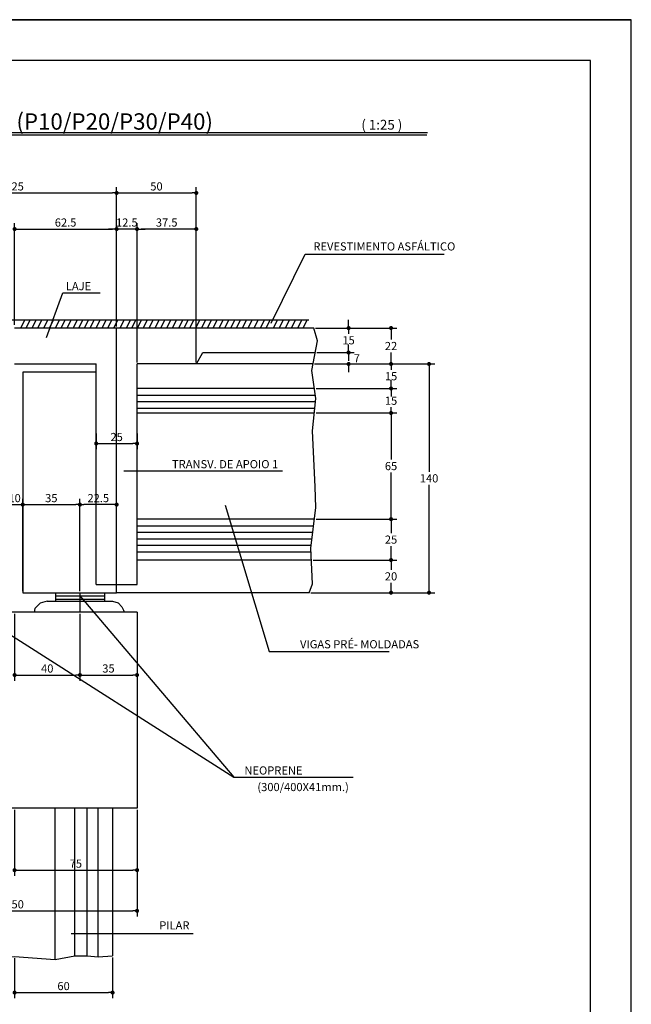
# Model space of a CAD drawing. Extents: x -2117 to 13144, y 2149 to 18607.
# Drawn here: x 12395 to 13144, y 12855 to 14061 of the extents above; entities that cross this region are included whole.
import ezdxf
from ezdxf.enums import TextEntityAlignment as Align

# ---------------------------------------------------------------- set-up
doc = ezdxf.new("R2010")
doc.units = 0
doc.header["$LTSCALE"] = 18
doc.header["$MEASUREMENT"] = 0
doc.layers.get('0').update_dxf_attribs({"linetype": 'CONTINUOUS'})
doc.layers.get('DEFPOINTS').update_dxf_attribs({"linetype": 'CONTINUOUS'})
for name, color, linetype in [('01', 9, 'CONTINUOUS'), ('01EIXO', 128, 'CONTINUOUS'), ('02', 1, 'CONTINUOUS'), ('03', 7, 'CONTINUOUS'), ('04', 30, 'CONTINUOUS'), ('05', 4, 'CONTINUOUS'), ('COTA', 243, 'CONTINUOUS'), ('HACHURA', 134, 'CONTINUOUS'), ('TEXTO', 2, 'CONTINUOUS'), ('TITULO', 4, 'CONTINUOUS')]:
    doc.layers.add(name, color=color, linetype=linetype)
doc.styles.add('ROMAND', font='romand')
doc.styles.add('ROMANS', font='romans')
doc.dimstyles.new('COTA25', dxfattribs={"dimtxt": 10, "dimasz": 5, "dimexe": 7, "dimexo": 2, "dimgap": 3, "dimtad": 1, "dimdec": 1, "dimlfac": 0.5, "dimzin": 12, "dimdsep": 46, "dimtxsty": 'ROMANS', "dimblk1": 'DOT', "dimblk2": 'DOT', "dimsah": 1, "dimcen": 0, "dimdle": 7, "dimclrd": 243, "dimclre": 243, "dimclrt": 2, "dimadec": 0, "dimazin": 0, "dimtfac": 1, "dimtdec": 4, "dimtix": 1, "dimtmove": 2, "dimatfit": 3, "dimfxl": 0, "dimtolj": 1, "dimtzin": 12, "dimarcsym": 0})
doc.dimstyles.new('COTA25V', dxfattribs={"dimtxt": 10, "dimasz": 5, "dimexe": 7, "dimexo": 2, "dimgap": 3, "dimtad": 1, "dimtih": 1, "dimtoh": 1, "dimdec": 1, "dimlfac": 0.5, "dimzin": 12, "dimdsep": 46, "dimtxsty": 'ROMANS', "dimblk1": 'DOT', "dimblk2": 'DOT', "dimsah": 1, "dimcen": 0, "dimdle": 7, "dimclrd": 243, "dimclre": 243, "dimclrt": 2, "dimadec": 0, "dimazin": 0, "dimtfac": 1, "dimtdec": 4, "dimtix": 1, "dimtmove": 2, "dimatfit": 3, "dimfxl": 0, "dimtolj": 1, "dimtzin": 12, "dimarcsym": 0})

# ---------------------------------------------------------------- blocks, each defined once
blk = doc.blocks.new('_DOT')
at = {"color": 243, "linetype": 'ByBlock'}
blk.add_line((-0.5, 0), (-1, 0), dxfattribs=at)
at = {"color": 243, "linetype": 'ByBlock', "const_width": 0.5}
blk.add_lwpolyline([(-0.25, 0, 1), (0.25, 0, 1)], format="xyb", close=True, dxfattribs=at)
blk = doc.blocks.new('*D200')
at = {"layer": 'COTA', "color": 243, "lineweight": -2}
for p, q in [((12388.4, 13333.3), (12388.4, 13251.5)), ((12468.4, 13333.3), (12468.4, 13251.5)), ((12393.4, 13258.5), (12463.4, 13258.5))]:
    blk.add_line(p, q, dxfattribs=at)
at = {"layer": 'DEFPOINTS', "color": 0, "lineweight": 0}
for p in [(12388.4, 13335.3), (12468.4, 13335.3), (12468.4, 13258.5)]:
    blk.add_point(p, dxfattribs=at)
at = {"layer": 'COTA', "color": 243, "lineweight": -2, "xscale": 5, "yscale": 5, "zscale": 5, "rotation": 180}
blk.add_blockref('_DOT', (12388.4, 13258.5), dxfattribs=at)
at = {"layer": 'COTA', "color": 243, "lineweight": -2, "xscale": 5, "yscale": 5, "zscale": 5}
blk.add_blockref('_DOT', (12468.4, 13258.5), dxfattribs=at)
at = {"layer": 'COTA', "color": 2, "insert": (12428.4, 13266.5), "char_height": 10, "attachment_point": 5, "style": 'ROMANS'}
blk.add_mtext('\\A1;40', dxfattribs=at)
blk = doc.blocks.new('*D201')
at = {"layer": 'COTA', "color": 243, "lineweight": -2}
for p, q in [((12468.4, 13333.3), (12468.4, 13251.5)), ((12538.4, 13333.3), (12538.4, 13251.5)), ((12473.4, 13258.5), (12533.4, 13258.5))]:
    blk.add_line(p, q, dxfattribs=at)
at = {"layer": 'DEFPOINTS', "color": 0, "lineweight": 0}
for p in [(12468.4, 13335.3), (12538.4, 13335.3), (12538.4, 13258.5)]:
    blk.add_point(p, dxfattribs=at)
at = {"layer": 'COTA', "color": 243, "lineweight": -2, "xscale": 5, "yscale": 5, "zscale": 5, "rotation": 180}
blk.add_blockref('_DOT', (12468.4, 13258.5), dxfattribs=at)
at = {"layer": 'COTA', "color": 243, "lineweight": -2, "xscale": 5, "yscale": 5, "zscale": 5}
blk.add_blockref('_DOT', (12538.4, 13258.5), dxfattribs=at)
at = {"layer": 'COTA', "color": 2, "insert": (12503.4, 13266.5), "char_height": 10, "attachment_point": 5, "style": 'ROMANS'}
blk.add_mtext('\\A1;35', dxfattribs=at)
blk = doc.blocks.new('*D202')
at = {"layer": 'COTA', "color": 243, "lineweight": -2}
for p, q in [((12468.4, 13361.3), (12468.4, 13474.1)), ((12508.4, 13467.1), (12473.4, 13467.1)), ((12513.4, 13361.3), (12513.4, 13474.1))]:
    blk.add_line(p, q, dxfattribs=at)
at = {"layer": 'DEFPOINTS', "color": 0, "lineweight": 0}
for p in [(12468.4, 13467.1), (12468.4, 13359.3), (12513.4, 13359.3)]:
    blk.add_point(p, dxfattribs=at)
at = {"layer": 'COTA', "color": 243, "lineweight": -2, "xscale": 5, "yscale": 5, "zscale": 5, "rotation": 180}
blk.add_blockref('_DOT', (12468.4, 13467.1), dxfattribs=at)
at = {"layer": 'COTA', "color": 243, "lineweight": -2, "xscale": 5, "yscale": 5, "zscale": 5}
blk.add_blockref('_DOT', (12513.4, 13467.1), dxfattribs=at)
at = {"layer": 'COTA', "color": 2, "insert": (12490.9, 13475.1), "char_height": 10, "attachment_point": 5, "style": 'ROMANS'}
blk.add_mtext('\\A1;22.5', dxfattribs=at)
blk = doc.blocks.new('*D204')
at = {"layer": 'COTA', "color": 243, "lineweight": -2}
for p, q in [((12373.4, 13467.1), (12368.4, 13467.1)), ((12378.4, 13361.3), (12378.4, 13474.1)), ((12378.4, 13467.1), (12398.4, 13467.1)), ((12398.4, 13361.3), (12398.4, 13474.1)), ((12403.4, 13467.1), (12408.4, 13467.1))]:
    blk.add_line(p, q, dxfattribs=at)
at = {"layer": 'DEFPOINTS', "color": 0, "lineweight": 0}
for p in [(12398.4, 13467.1), (12378.4, 13359.3), (12398.4, 13359.3)]:
    blk.add_point(p, dxfattribs=at)
at = {"layer": 'COTA', "color": 243, "lineweight": -2, "xscale": 5, "yscale": 5, "zscale": 5}
blk.add_blockref('_DOT', (12378.4, 13467.1), dxfattribs=at)
at = {"layer": 'COTA', "color": 243, "lineweight": -2, "xscale": 5, "yscale": 5, "zscale": 5, "rotation": 180}
blk.add_blockref('_DOT', (12398.4, 13467.1), dxfattribs=at)
at = {"layer": 'COTA', "color": 2, "insert": (12388.4, 13475.1), "char_height": 10, "attachment_point": 5, "style": 'ROMANS'}
blk.add_mtext('\\A1;10', dxfattribs=at)
blk = doc.blocks.new('*D205')
at = {"layer": 'COTA', "color": 243, "lineweight": -2}
for p, q in [((12398.4, 13361.3), (12398.4, 13474.1)), ((12403.4, 13467.1), (12463.4, 13467.1)), ((12468.4, 13363.3), (12468.4, 13474.1))]:
    blk.add_line(p, q, dxfattribs=at)
at = {"layer": 'DEFPOINTS', "color": 0, "lineweight": 0}
for p in [(12468.4, 13467.1), (12398.4, 13359.3), (12468.4, 13361.3)]:
    blk.add_point(p, dxfattribs=at)
at = {"layer": 'COTA', "color": 243, "lineweight": -2, "xscale": 5, "yscale": 5, "zscale": 5, "rotation": 180}
blk.add_blockref('_DOT', (12398.4, 13467.1), dxfattribs=at)
at = {"layer": 'COTA', "color": 243, "lineweight": -2, "xscale": 5, "yscale": 5, "zscale": 5}
blk.add_blockref('_DOT', (12468.4, 13467.1), dxfattribs=at)
at = {"layer": 'COTA', "color": 2, "insert": (12433.4, 13475.1), "char_height": 10, "attachment_point": 5, "style": 'ROMANS'}
blk.add_mtext('\\A1;35', dxfattribs=at)
blk = doc.blocks.new('*D207')
at = {"layer": 'COTA', "color": 243, "lineweight": -2}
for p, q in [((12488.4, 13554.3), (12488.4, 13534.9)), ((12538.4, 13554.3), (12538.4, 13534.9)), ((12493.4, 13541.9), (12533.4, 13541.9))]:
    blk.add_line(p, q, dxfattribs=at)
at = {"layer": 'DEFPOINTS', "color": 0, "lineweight": 0}
for p in [(12488.4, 13556.3), (12538.4, 13556.3), (12538.4, 13541.9)]:
    blk.add_point(p, dxfattribs=at)
at = {"layer": 'COTA', "color": 243, "lineweight": -2, "xscale": 5, "yscale": 5, "zscale": 5, "rotation": 180}
blk.add_blockref('_DOT', (12488.4, 13541.9), dxfattribs=at)
at = {"layer": 'COTA', "color": 243, "lineweight": -2, "xscale": 5, "yscale": 5, "zscale": 5}
blk.add_blockref('_DOT', (12538.4, 13541.9), dxfattribs=at)
at = {"layer": 'COTA', "color": 2, "insert": (12513.4, 13549.9), "char_height": 10, "attachment_point": 5, "style": 'ROMANS'}
blk.add_mtext('\\A1;25', dxfattribs=at)
blk = doc.blocks.new('*D210')
at = {"layer": 'COTA', "color": 243, "lineweight": -2}
for p, q in [((12756.8, 13683.3), (12856.5, 13683.3)), ((12849.5, 13678.3), (12849.5, 13669.3)), ((12849.5, 13644.3), (12849.5, 13653.3)), ((12755.9, 13639.3), (12856.5, 13639.3))]:
    blk.add_line(p, q, dxfattribs=at)
at = {"layer": 'DEFPOINTS', "color": 0, "lineweight": 0}
for p in [(12754.8, 13683.3), (12753.9, 13639.3), (12849.5, 13639.3)]:
    blk.add_point(p, dxfattribs=at)
at = {"layer": 'COTA', "color": 243, "lineweight": -2, "xscale": 5, "yscale": 5, "zscale": 5}
for p, rotation in [((12849.5, 13683.3), 90), ((12849.5, 13639.3), 270)]:
    blk.add_blockref('_DOT', p, dxfattribs=dict(at, rotation=rotation))
at = {"layer": 'COTA', "color": 2, "insert": (12849.5, 13661.3), "char_height": 10, "attachment_point": 5, "style": 'ROMANS'}
blk.add_mtext('\\A1;22', dxfattribs=at)
blk = doc.blocks.new('*D211')
at = {"layer": 'COTA', "color": 243, "lineweight": -2}
for p, q in [((12849.5, 13644.3), (12849.5, 13649.3)), ((12755.9, 13639.3), (12856.5, 13639.3)), ((12849.5, 13639.3), (12849.5, 13632.3)), ((12849.5, 13609.3), (12849.5, 13616.3)), ((12757.6, 13609.3), (12856.5, 13609.3)), ((12849.5, 13604.3), (12849.5, 13599.3))]:
    blk.add_line(p, q, dxfattribs=at)
at = {"layer": 'DEFPOINTS', "color": 0, "lineweight": 0}
for p in [(12753.9, 13639.3), (12755.6, 13609.3), (12849.5, 13609.3)]:
    blk.add_point(p, dxfattribs=at)
at = {"layer": 'COTA', "color": 243, "lineweight": -2, "xscale": 5, "yscale": 5, "zscale": 5}
for p, rotation in [((12849.5, 13639.3), 270), ((12849.5, 13609.3), 90)]:
    blk.add_blockref('_DOT', p, dxfattribs=dict(at, rotation=rotation))
at = {"layer": 'COTA', "color": 2, "insert": (12849.5, 13624.3), "char_height": 10, "attachment_point": 5, "style": 'ROMANS'}
blk.add_mtext('\\A1;15', dxfattribs=at)
blk = doc.blocks.new('*D212')
at = {"layer": 'COTA', "color": 243, "lineweight": -2}
for p, q in [((12849.5, 13614.3), (12849.5, 13619.3)), ((12757.6, 13609.3), (12856.5, 13609.3)), ((12849.5, 13609.3), (12849.5, 13602.3)), ((12849.5, 13579.3), (12849.5, 13586.3)), ((12757.7, 13579.3), (12856.5, 13579.3)), ((12849.5, 13574.3), (12849.5, 13569.3))]:
    blk.add_line(p, q, dxfattribs=at)
at = {"layer": 'DEFPOINTS', "color": 0, "lineweight": 0}
for p in [(12755.6, 13609.3), (12755.7, 13579.3), (12849.5, 13579.3)]:
    blk.add_point(p, dxfattribs=at)
at = {"layer": 'COTA', "color": 243, "lineweight": -2, "xscale": 5, "yscale": 5, "zscale": 5}
for p, rotation in [((12849.5, 13609.3), 270), ((12849.5, 13579.3), 90)]:
    blk.add_blockref('_DOT', p, dxfattribs=dict(at, rotation=rotation))
at = {"layer": 'COTA', "color": 2, "insert": (12849.5, 13594.3), "char_height": 10, "attachment_point": 5, "style": 'ROMANS'}
blk.add_mtext('\\A1;15', dxfattribs=at)
blk = doc.blocks.new('*D213')
at = {"layer": 'COTA', "color": 243, "lineweight": -2}
for p, q in [((12757.7, 13579.3), (12856.5, 13579.3)), ((12849.5, 13574.3), (12849.5, 13522.3)), ((12849.5, 13454.3), (12849.5, 13506.3)), ((12757.7, 13449.3), (12856.5, 13449.3))]:
    blk.add_line(p, q, dxfattribs=at)
at = {"layer": 'DEFPOINTS', "color": 0, "lineweight": 0}
for p in [(12755.7, 13579.3), (12755.7, 13449.3), (12849.5, 13449.3)]:
    blk.add_point(p, dxfattribs=at)
at = {"layer": 'COTA', "color": 243, "lineweight": -2, "xscale": 5, "yscale": 5, "zscale": 5}
for p, rotation in [((12849.5, 13579.3), 90), ((12849.5, 13449.3), 270)]:
    blk.add_blockref('_DOT', p, dxfattribs=dict(at, rotation=rotation))
at = {"layer": 'COTA', "color": 2, "insert": (12849.5, 13514.3), "char_height": 10, "attachment_point": 5, "style": 'ROMANS'}
blk.add_mtext('\\A1;65', dxfattribs=at)
blk = doc.blocks.new('*D214')
at = {"layer": 'COTA', "color": 243, "lineweight": -2}
for p, q in [((12757.7, 13449.3), (12856.5, 13449.3)), ((12849.5, 13444.3), (12849.5, 13432.3)), ((12849.5, 13404.3), (12849.5, 13416.3)), ((12754, 13399.3), (12856.5, 13399.3))]:
    blk.add_line(p, q, dxfattribs=at)
at = {"layer": 'DEFPOINTS', "color": 0, "lineweight": 0}
for p in [(12755.7, 13449.3), (12752, 13399.3), (12849.5, 13399.3)]:
    blk.add_point(p, dxfattribs=at)
at = {"layer": 'COTA', "color": 243, "lineweight": -2, "xscale": 5, "yscale": 5, "zscale": 5}
for p, rotation in [((12849.5, 13449.3), 90), ((12849.5, 13399.3), 270)]:
    blk.add_blockref('_DOT', p, dxfattribs=dict(at, rotation=rotation))
at = {"layer": 'COTA', "color": 2, "insert": (12849.5, 13424.3), "char_height": 10, "attachment_point": 5, "style": 'ROMANS'}
blk.add_mtext('\\A1;25', dxfattribs=at)
blk = doc.blocks.new('*D215')
at = {"layer": 'COTA', "color": 243, "lineweight": -2}
for p, q in [((12754, 13399.3), (12856.5, 13399.3)), ((12849.5, 13394.3), (12849.5, 13387.3)), ((12849.5, 13364.3), (12849.5, 13371.3)), ((12751.1, 13359.3), (12856.5, 13359.3))]:
    blk.add_line(p, q, dxfattribs=at)
at = {"layer": 'DEFPOINTS', "color": 0, "lineweight": 0}
for p in [(12752, 13399.3), (12749.1, 13359.3), (12849.5, 13359.3)]:
    blk.add_point(p, dxfattribs=at)
at = {"layer": 'COTA', "color": 243, "lineweight": -2, "xscale": 5, "yscale": 5, "zscale": 5}
for p, rotation in [((12849.5, 13399.3), 90), ((12849.5, 13359.3), 270)]:
    blk.add_blockref('_DOT', p, dxfattribs=dict(at, rotation=rotation))
at = {"layer": 'COTA', "color": 2, "insert": (12849.5, 13379.3), "char_height": 10, "attachment_point": 5, "style": 'ROMANS'}
blk.add_mtext('\\A1;20', dxfattribs=at)
blk = doc.blocks.new('*D216')
at = {"layer": 'COTA', "color": 243, "lineweight": -2}
for p, q in [((12757.9, 13639.3), (12903.1, 13639.3)), ((12896.1, 13634.3), (12896.1, 13507.3)), ((12896.1, 13364.3), (12896.1, 13491.3)), ((12753.1, 13359.3), (12903.1, 13359.3))]:
    blk.add_line(p, q, dxfattribs=at)
at = {"layer": 'DEFPOINTS', "color": 0, "lineweight": 0}
for p in [(12755.9, 13639.3), (12751.1, 13359.3), (12896.1, 13359.3)]:
    blk.add_point(p, dxfattribs=at)
at = {"layer": 'COTA', "color": 243, "lineweight": -2, "xscale": 5, "yscale": 5, "zscale": 5}
for p, rotation in [((12896.1, 13639.3), 90), ((12896.1, 13359.3), 270)]:
    blk.add_blockref('_DOT', p, dxfattribs=dict(at, rotation=rotation))
at = {"layer": 'COTA', "color": 2, "insert": (12896.1, 13499.3), "char_height": 10, "attachment_point": 5, "style": 'ROMANS'}
blk.add_mtext('\\A1;140', dxfattribs=at)
blk = doc.blocks.new('*D217')
at = {"layer": 'COTA', "color": 243, "lineweight": -2}
for p, q in [((12756.8, 13683.3), (12804.5, 13683.3)), ((12797.5, 13688.3), (12797.5, 13693.3)), ((12797.5, 13683.3), (12797.5, 13676.3)), ((12797.5, 13653.3), (12797.5, 13660.3)), ((12758.7, 13653.3), (12804.5, 13653.3)), ((12797.5, 13648.3), (12797.5, 13643.3))]:
    blk.add_line(p, q, dxfattribs=at)
at = {"layer": 'DEFPOINTS', "color": 0, "lineweight": 0}
for p in [(12754.8, 13683.3), (12756.7, 13653.3), (12797.5, 13653.3)]:
    blk.add_point(p, dxfattribs=at)
at = {"layer": 'COTA', "color": 243, "lineweight": -2, "xscale": 5, "yscale": 5, "zscale": 5}
for p, rotation in [((12797.5, 13683.3), 270), ((12797.5, 13653.3), 90)]:
    blk.add_blockref('_DOT', p, dxfattribs=dict(at, rotation=rotation))
at = {"layer": 'COTA', "color": 2, "insert": (12797.5, 13668.3), "char_height": 10, "attachment_point": 5, "style": 'ROMANS'}
blk.add_mtext('\\A1;15', dxfattribs=at)
blk = doc.blocks.new('*D219')
at = {"layer": 'COTA', "color": 243, "lineweight": -2}
for p, q in [((12388.4, 12911.7), (12388.4, 12862.7)), ((12508.4, 12912.7), (12508.4, 12862.7)), ((12393.4, 12869.7), (12503.4, 12869.7))]:
    blk.add_line(p, q, dxfattribs=at)
at = {"layer": 'DEFPOINTS', "color": 0, "lineweight": 0}
for p in [(12388.4, 12913.7), (12508.4, 12914.7), (12508.4, 12869.7)]:
    blk.add_point(p, dxfattribs=at)
at = {"layer": 'COTA', "color": 243, "lineweight": -2, "xscale": 5, "yscale": 5, "zscale": 5, "rotation": 180}
blk.add_blockref('_DOT', (12388.4, 12869.7), dxfattribs=at)
at = {"layer": 'COTA', "color": 243, "lineweight": -2, "xscale": 5, "yscale": 5, "zscale": 5}
blk.add_blockref('_DOT', (12508.4, 12869.7), dxfattribs=at)
at = {"layer": 'COTA', "color": 2, "insert": (12448.4, 12877.7), "char_height": 10, "attachment_point": 5, "style": 'ROMANS'}
blk.add_mtext('\\A1;60', dxfattribs=at)
blk = doc.blocks.new('*D221')
at = {"layer": 'COTA', "color": 243, "lineweight": -2}
for p, q in [((12388.4, 13093.3), (12388.4, 13012.6)), ((12538.4, 13093.3), (12538.4, 13012.6)), ((12393.4, 13019.6), (12533.4, 13019.6))]:
    blk.add_line(p, q, dxfattribs=at)
at = {"layer": 'DEFPOINTS', "color": 0, "lineweight": 0}
for p in [(12388.4, 13095.3), (12538.4, 13095.3), (12538.4, 13019.6)]:
    blk.add_point(p, dxfattribs=at)
at = {"layer": 'COTA', "color": 243, "lineweight": -2, "xscale": 5, "yscale": 5, "zscale": 5, "rotation": 180}
blk.add_blockref('_DOT', (12388.4, 13019.6), dxfattribs=at)
at = {"layer": 'COTA', "color": 243, "lineweight": -2, "xscale": 5, "yscale": 5, "zscale": 5}
blk.add_blockref('_DOT', (12538.4, 13019.6), dxfattribs=at)
at = {"layer": 'COTA', "color": 2, "insert": (12463.4, 13027.6), "char_height": 10, "attachment_point": 5, "style": 'ROMANS'}
blk.add_mtext('\\A1;75', dxfattribs=at)
blk = doc.blocks.new('*D222')
at = {"layer": 'COTA', "color": 243, "lineweight": -2}
for p, q in [((12238.4, 13093.3), (12238.4, 12962.8)), ((12538.4, 13093.3), (12538.4, 12962.8)), ((12243.4, 12969.8), (12533.4, 12969.8))]:
    blk.add_line(p, q, dxfattribs=at)
at = {"layer": 'DEFPOINTS', "color": 0, "lineweight": 0}
for p in [(12238.4, 13095.3), (12538.4, 13095.3), (12538.4, 12969.8)]:
    blk.add_point(p, dxfattribs=at)
at = {"layer": 'COTA', "color": 243, "lineweight": -2, "xscale": 5, "yscale": 5, "zscale": 5, "rotation": 180}
blk.add_blockref('_DOT', (12238.4, 12969.8), dxfattribs=at)
at = {"layer": 'COTA', "color": 243, "lineweight": -2, "xscale": 5, "yscale": 5, "zscale": 5}
blk.add_blockref('_DOT', (12538.4, 12969.8), dxfattribs=at)
at = {"layer": 'COTA', "color": 2, "insert": (12388.4, 12977.8), "char_height": 10, "attachment_point": 5, "style": 'ROMANS'}
blk.add_mtext('\\A1;150', dxfattribs=at)
blk = doc.blocks.new('*D224')
at = {"layer": 'COTA', "color": 243, "lineweight": -2}
for p, q in [((12388.4, 13687.3), (12388.4, 13811.5)), ((12393.4, 13804.5), (12508.4, 13804.5)), ((12513.4, 13685.3), (12513.4, 13811.5))]:
    blk.add_line(p, q, dxfattribs=at)
at = {"layer": 'DEFPOINTS', "color": 0, "lineweight": 0}
for p in [(12513.4, 13804.5), (12388.4, 13685.3), (12513.4, 13683.3)]:
    blk.add_point(p, dxfattribs=at)
at = {"layer": 'COTA', "color": 243, "lineweight": -2, "xscale": 5, "yscale": 5, "zscale": 5, "rotation": 180}
blk.add_blockref('_DOT', (12388.4, 13804.5), dxfattribs=at)
at = {"layer": 'COTA', "color": 243, "lineweight": -2, "xscale": 5, "yscale": 5, "zscale": 5}
blk.add_blockref('_DOT', (12513.4, 13804.5), dxfattribs=at)
at = {"layer": 'COTA', "color": 2, "insert": (12450.9, 13812.5), "char_height": 10, "attachment_point": 5, "style": 'ROMANS'}
blk.add_mtext('\\A1;62.5', dxfattribs=at)
blk = doc.blocks.new('*D225')
at = {"layer": 'COTA', "color": 243, "lineweight": -2}
for p, q in [((12263.4, 13687.3), (12263.4, 13855.7)), ((12513.4, 13687.3), (12513.4, 13855.7)), ((12268.4, 13848.7), (12508.4, 13848.7))]:
    blk.add_line(p, q, dxfattribs=at)
at = {"layer": 'DEFPOINTS', "color": 0, "lineweight": 0}
for p in [(12513.4, 13848.7), (12263.4, 13685.3), (12513.4, 13685.3)]:
    blk.add_point(p, dxfattribs=at)
at = {"layer": 'COTA', "color": 243, "lineweight": -2, "xscale": 5, "yscale": 5, "zscale": 5, "rotation": 180}
blk.add_blockref('_DOT', (12263.4, 13848.7), dxfattribs=at)
at = {"layer": 'COTA', "color": 243, "lineweight": -2, "xscale": 5, "yscale": 5, "zscale": 5}
blk.add_blockref('_DOT', (12513.4, 13848.7), dxfattribs=at)
at = {"layer": 'COTA', "color": 2, "insert": (12388.4, 13856.7), "char_height": 10, "attachment_point": 5, "style": 'ROMANS'}
blk.add_mtext('\\A1;125', dxfattribs=at)
blk = doc.blocks.new('*D227')
at = {"layer": 'COTA', "color": 243, "lineweight": -2}
for p, q in [((12513.4, 13685.3), (12513.4, 13855.7)), ((12611, 13641.3), (12611, 13855.7)), ((12518.4, 13848.7), (12606, 13848.7))]:
    blk.add_line(p, q, dxfattribs=at)
at = {"layer": 'DEFPOINTS', "color": 0, "lineweight": 0}
for p in [(12611, 13848.7), (12513.4, 13683.3), (12611, 13639.3)]:
    blk.add_point(p, dxfattribs=at)
at = {"layer": 'COTA', "color": 243, "lineweight": -2, "xscale": 5, "yscale": 5, "zscale": 5, "rotation": 180}
blk.add_blockref('_DOT', (12513.4, 13848.7), dxfattribs=at)
at = {"layer": 'COTA', "color": 243, "lineweight": -2, "xscale": 5, "yscale": 5, "zscale": 5}
blk.add_blockref('_DOT', (12611, 13848.7), dxfattribs=at)
at = {"layer": 'COTA', "color": 2, "insert": (12562.2, 13856.7), "char_height": 10, "attachment_point": 5, "style": 'ROMANS'}
blk.add_mtext('\\A1;50', dxfattribs=at)
blk = doc.blocks.new('*D230')
at = {"layer": 'COTA', "color": 243, "lineweight": -2}
for p, q in [((12538.4, 13641.3), (12538.4, 13811.5)), ((12606, 13804.5), (12543.4, 13804.5)), ((12611, 13643.3), (12611, 13811.5))]:
    blk.add_line(p, q, dxfattribs=at)
at = {"layer": 'DEFPOINTS', "color": 0, "lineweight": 0}
for p in [(12538.4, 13804.5), (12538.4, 13639.3), (12611, 13641.3)]:
    blk.add_point(p, dxfattribs=at)
at = {"layer": 'COTA', "color": 243, "lineweight": -2, "xscale": 5, "yscale": 5, "zscale": 5, "rotation": 180}
blk.add_blockref('_DOT', (12538.4, 13804.5), dxfattribs=at)
at = {"layer": 'COTA', "color": 243, "lineweight": -2, "xscale": 5, "yscale": 5, "zscale": 5}
blk.add_blockref('_DOT', (12611, 13804.5), dxfattribs=at)
at = {"layer": 'COTA', "color": 2, "insert": (12574.7, 13812.5), "char_height": 10, "attachment_point": 5, "style": 'ROMANS'}
blk.add_mtext('\\A1;37.5', dxfattribs=at)
blk = doc.blocks.new('*D231')
at = {"layer": 'COTA', "color": 243, "lineweight": -2}
for p, q in [((12508.4, 13804.5), (12503.4, 13804.5)), ((12513.4, 13685.3), (12513.4, 13811.5)), ((12538.4, 13804.5), (12513.4, 13804.5)), ((12538.4, 13641.3), (12538.4, 13811.5)), ((12543.4, 13804.5), (12548.4, 13804.5))]:
    blk.add_line(p, q, dxfattribs=at)
at = {"layer": 'DEFPOINTS', "color": 0, "lineweight": 0}
for p in [(12513.4, 13804.5), (12513.4, 13683.3), (12538.4, 13639.3)]:
    blk.add_point(p, dxfattribs=at)
at = {"layer": 'COTA', "color": 243, "lineweight": -2, "xscale": 5, "yscale": 5, "zscale": 5}
blk.add_blockref('_DOT', (12513.4, 13804.5), dxfattribs=at)
at = {"layer": 'COTA', "color": 243, "lineweight": -2, "xscale": 5, "yscale": 5, "zscale": 5, "rotation": 180}
blk.add_blockref('_DOT', (12538.4, 13804.5), dxfattribs=at)
at = {"layer": 'COTA', "color": 2, "insert": (12525.9, 13812.5), "char_height": 10, "attachment_point": 5, "style": 'ROMANS'}
blk.add_mtext('\\A1;12.5', dxfattribs=at)

msp = doc.modelspace()

# ---------------------------------------------------------------- linework, layer by layer
at = {"layer": '01'}
for p, q in [((12538.4274, 13579.29722), (12755.65776, 13579.29722)), ((12755.70198, 13449.29722), (12538.42764, 13449.29722))]:
    msp.add_line(p, q, dxfattribs=at)
for points in [[(12428.42754, 13348.89718), (12419.72646, 13346.27187), (12415.51286, 13342.25369), (12413.02305, 13339.76621), (12412.29483, 13335.29721)], [(12428.42754, 13348.89718), (12508.42761, 13348.89718), (12515.29865, 13346.84591), (12519.70378, 13342.06233), (12522.00212, 13338.04412), (12522.65332, 13335.29721)]]:
    msp.add_lwpolyline(points, dxfattribs=at)
at = {"layer": '01EIXO'}
for p, q in [((12396.09154, 13683.29722), (12401.01461, 13693.29722)), ((12402.66072, 13683.29722), (12407.58379, 13693.29722)), ((12409.77733, 13683.29722), (12414.70041, 13693.29722)), ((12416.89394, 13683.29722), (12421.81702, 13693.29722)), ((12424.10278, 13683.29722), (12429.02586, 13693.29722)), ((12431.21939, 13683.29722), (12436.14247, 13693.29722)), ((12438.33601, 13683.29722), (12443.25908, 13693.29722)), ((12445.61504, 13683.29722), (12450.53811, 13693.29722)), ((12452.67942, 13683.29722), (12457.60249, 13693.29722)), ((12460.34346, 13683.29722), (12465.26654, 13693.29722)), ((12466.91264, 13683.29722), (12471.83572, 13693.29722)), ((12474.02926, 13683.29722), (12478.95233, 13693.29722)), ((12481.14587, 13683.29722), (12486.06895, 13693.29722)), ((12488.3547, 13683.29722), (12493.27778, 13693.29722)), ((12495.47132, 13683.29722), (12500.39439, 13693.29722)), ((12502.58793, 13683.29722), (12507.51101, 13693.29722)), ((12509.86696, 13683.29722), (12514.79004, 13693.29722)), ((12517.61487, 13683.29722), (12522.53795, 13693.29722)), ((12525.27892, 13683.29722), (12530.202, 13693.29722)), ((12531.8481, 13683.29722), (12536.77118, 13693.29722)), ((12538.96471, 13683.29722), (12543.88779, 13693.29722)), ((12546.08133, 13683.29722), (12551.0044, 13693.29722)), ((12553.29016, 13683.29722), (12558.21324, 13693.29722)), ((12560.40677, 13683.29722), (12565.32985, 13693.29722)), ((12567.52339, 13683.29722), (12572.44647, 13693.29722)), ((12574.80242, 13683.29722), (12579.7255, 13693.29722)), ((12581.8668, 13683.29722), (12586.78988, 13693.29722)), ((12589.53084, 13683.29722), (12594.45392, 13693.29722)), ((12596.10003, 13683.29722), (12601.0231, 13693.29722)), ((12603.21664, 13683.29722), (12608.13972, 13693.29722)), ((12610.33325, 13683.29722), (12615.25633, 13693.29722)), ((12617.54209, 13683.29722), (12622.46516, 13693.29722)), ((12624.6587, 13683.29722), (12629.58178, 13693.29722)), ((12631.77531, 13683.29722), (12636.69839, 13693.29722)), ((12639.05435, 13683.29722), (12643.97742, 13693.29722)), ((12645.95524, 13683.29722), (12650.87832, 13693.29722)), ((12653.07185, 13683.29722), (12657.99493, 13693.29722)), ((12660.28069, 13683.29722), (12665.20377, 13693.29722)), ((12667.3973, 13683.29722), (12672.32038, 13693.29722)), ((12674.51392, 13683.29722), (12679.43699, 13693.29722)), ((12681.79295, 13683.29722), (12686.71602, 13693.29722)), ((12689.48692, 13683.29722), (12694.40999, 13693.29722)), ((12696.60353, 13683.29722), (12701.52661, 13693.29722)), ((12705.3942, 13683.29722), (12710.31728, 13693.29722)), ((12712.67324, 13683.29722), (12717.59631, 13693.29722)), ((12720.3672, 13683.29722), (12725.29028, 13693.29722)), ((12727.48382, 13683.29722), (12732.40689, 13693.29722)), ((12735.38343, 13683.29722), (12740.3065, 13693.29722)), ((12741.84674, 13683.29722), (12746.76982, 13693.29722)), ((12538.4274, 13601.29722), (12756.83397, 13601.29722)), ((12538.4274, 13593.29722), (12757.13145, 13593.29722)), ((12538.4274, 13585.29722), (12756.28934, 13585.29722)), ((12538.4274, 13441.29722), (12754.70198, 13441.29722)), ((12538.4274, 13433.29722), (12753.70198, 13433.29722)), ((12538.4274, 13425.29722), (12752.70198, 13425.29722)), ((12538.4274, 13417.29722), (12751.70198, 13417.29722)), ((12538.4274, 13409.29722), (12751.48098, 13409.29722)), ((12462.36895, 12914.5942), (12462.36895, 13095.29709)), ((12477.12422, 12914.5942), (12477.12422, 13095.29709)), ((12490.70227, 12913.53487), (12490.70227, 13095.29709))]:
    msp.add_line(p, q, dxfattribs=at)
at = {"layer": '02'}
for p, q in [((12438.42754, 13359.29722), (12498.4276, 13359.29722)), ((12438.42754, 13359.29722), (12438.42754, 13348.89718)), ((12498.4276, 13359.29722), (12498.4276, 13348.89718)), ((12438.42754, 13355.29722), (12498.4276, 13355.29722)), ((12438.42754, 13351.29722), (12498.4276, 13351.29722)), ((12438.42754, 13348.89718), (12498.4276, 13348.89718)), ((12438.12749, 12910.00684), (12438.12749, 13095.29709)), ((12508.42749, 13095.29709), (12508.42749, 12914.72432))]:
    msp.add_line(p, q, dxfattribs=at)
msp.add_lwpolyline([(12268.42749, 12914.72432), (12285.06357, 12911.86061), (12301.10083, 12909.71653), (12313.3969, 12910.82003), (12338.72749, 12913.09328), (12388.42749, 12913.72777), (12438.12749, 12910.00684), (12462.36895, 12914.5942), (12477.12422, 12914.5942), (12490.70227, 12913.53487), (12508.42749, 12914.72432)], dxfattribs=at)
at = {"layer": '03'}
for p, q in [((12398.4275, 13629.29722), (12398.4275, 13359.29722)), ((12488.42764, 13629.29722), (12398.4275, 13629.29722)), ((12755.62185, 13609.29722), (12538.42764, 13609.29722)), ((12751.95717, 13399.29722), (12538.42764, 13399.29722)), ((12398.4275, 13359.29722), (12513.42764, 13359.29722)), ((12749.13427, 13359.29722), (12513.42764, 13359.29722))]:
    msp.add_line(p, q, dxfattribs=at)
msp.add_lwpolyline([(12749.13427, 13359.29722), (12753.34619, 13370.12787), (12751.26608, 13413.81006), (12757.5064, 13463.73256), (12756.46634, 13488.69381), (12753.34619, 13557.33726), (12757.5064, 13596.85924), (12752.30614, 13631.18096), (12759.5865, 13667.58279), (12754.75129, 13683.29722)], dxfattribs=at)
at = {"layer": '04'}
for p, q in [((12538.42764, 13335.29721), (12238.42734, 13335.29721)), ((12538.42764, 13335.29721), (12538.42764, 13095.29709)), ((12538.42764, 13095.29709), (12238.42734, 13095.29709))]:
    msp.add_line(p, q, dxfattribs=at)
at = {"layer": '05'}
for p, q in [((12754.75129, 13683.29722), (12388.42749, 13683.29722)), ((12388.42749, 13639.29722), (12488.42764, 13639.29722)), ((12488.42764, 13369.29722), (12488.42764, 13639.29722)), ((12538.42764, 13369.29722), (12538.42764, 13639.29722)), ((12753.92939, 13639.29722), (12538.42764, 13639.29722)), ((12488.42764, 13369.29722), (12538.42764, 13369.29722))]:
    msp.add_line(p, q, dxfattribs=at)
at = {"layer": 'COTA'}
for p, q in [((12702.51031, 13689.4556), (12744.52026, 13773.79522)), ((12744.52026, 13773.79522), (12914.44086, 13773.79522)), ((12427.5308, 13671.56854), (12447.29651, 13726.37875)), ((12447.29651, 13726.37875), (12493.19112, 13726.37875)), ((12025.18062, 13693.29722), (12748.78887, 13693.29722)), ((12522.21752, 13508.43346), (12716.35637, 13508.43346)), ((12646.16015, 13466.57738), (12700.09136, 13287.29255)), ((12308.42741, 13355.29722), (12657.08083, 13133.57156)), ((12468.42757, 13355.29722), (12657.08083, 13133.57156)), ((12700.09136, 13287.29255), (12847.30898, 13287.29255)), ((12657.08083, 13133.57156), (12802.93548, 13133.57156)), ((12607.27162, 12941.50749), (12457.49756, 12941.50749))]:
    msp.add_line(p, q, dxfattribs=at)
at = {"layer": 'COTA', "color": 243}
for p, q in [((12797.54358, 13658.29813), (12797.54358, 13663.29813)), ((12758.72957, 13653.29813), (12804.54358, 13653.29813)), ((12797.54358, 13653.29813), (12797.54358, 13654.29768)), ((12755.92939, 13639.29722), (12804.54358, 13639.29722)), ((12797.54358, 13639.29722), (12797.54358, 13638.29768)), ((12797.54358, 13634.29722), (12797.54358, 13629.29722))]:
    msp.add_line(p, q, dxfattribs=at)
at = {"layer": 'DEFPOINTS', "color": 243}
for p in [(12756.72957, 13653.29813), (12753.92939, 13639.29722), (12513.42764, 13359.29722)]:
    msp.add_point(p, dxfattribs=at)
at = {"layer": 'HACHURA'}
for p, q in [((12894.20113, 13922.31955), (11929.75389, 13922.31955)), ((12893.28034, 13919.31955), (11929.75389, 13919.31955)), ((12513.42764, 13359.29722), (12513.42764, 13683.29722)), ((12611.02182, 13639.29722), (12619.02182, 13653.29722)), ((12619.02182, 13653.29722), (12756.72957, 13653.29813)), ((12468.42757, 13359.29722), (12468.42757, 13335.29721))]:
    msp.add_line(p, q, dxfattribs=at)
at = {"layer": 'TEXTO'}
for p, q in [((7198.8328, 14060.81521), (13143.81579, 14060.81521)), ((13143.81579, 14060.81521), (7198.8328, 14060.81521)), ((13143.81579, 9855.81521), (13143.81579, 14060.81521)), ((13093.81593, 14010.81535), (7323.83244, 14010.81535)), ((13093.81593, 9905.81506), (13093.81593, 14010.81535))]:
    msp.add_line(p, q, dxfattribs=at)

# ---------------------------------------------------------------- block references
at = {"layer": 'COTA', "color": 243, "xscale": 5, "yscale": 5, "zscale": 5}
for p, rotation in [((12797.54358, 13653.29813), 270), ((12797.54358, 13639.29722), 90)]:
    msp.add_blockref('_DOT', p, dxfattribs=dict(at, rotation=rotation))

# ---------------------------------------------------------------- texts
at = {"layer": 'COTA', "color": 2, "lineweight": 0, "insert": (12807.65387, 13646.29768), "char_height": 10, "attachment_point": 5, "style": 'ROMANS'}
msp.add_mtext('\\A1;7', dxfattribs=at)
at = {"layer": 'TEXTO', "style": 'ROMANS'}
msp.add_text('( 1:25 )', height=12.000006, dxfattribs=at).set_placement((12813.07357, 13926.18647))
for s, p in [('REVESTIMENTO ASFÁLTICO', (12841.3066, 13778.24573)), ('LAJE', (12466.70186, 13729.57841)), ('PILAR', (12584.11598, 12946.97836))]:
    msp.add_text(s, height=10, dxfattribs=at).set_placement(p, align=Align.CENTER)
for s, p in [('TRANSV. DE APOIO 1', (12711.31033, 13511.6519)), ('VIGAS PRÉ- MOLDADAS', (12883.98236, 13291.15881)), ('NEOPRENE', (12741.13754, 13136.65319)), ('(300/400X41mm.)', (12797.80552, 13116.35421))]:
    msp.add_text(s, height=10, dxfattribs=at).set_placement(p, align=Align.RIGHT)
at = {"layer": 'TITULO', "style": 'ROMAND'}
msp.add_text('SEÇÃO LONGITUDINAL NOS APOIOS (P10/P20/P30/P40)', height=20.00001, dxfattribs=at).set_placement((11929.26156, 13926.18647))

# ---------------------------------------------------------------- dimensions: what is measured, and where the dimension line sits
at = {"layer": 'COTA'}
for base, p1, p2, dimstyle, picture, middle in [((12513.42764, 13848.71219), (12263.42734, 13685.29722), (12513.42764, 13685.29722), 'COTA25', '*D225', (12388.42749, 13856.71219)), ((12513.42764, 13804.53412), (12388.42749, 13685.29722), (12513.42764, 13683.29722), 'COTA25', '*D224', (12450.92757, 13812.53412)), ((12513.42764, 13804.53412), (12538.42764, 13639.29722), (12513.42764, 13683.29722), 'COTA25', '*D231', (12525.92764, 13812.53412)), ((12538.42764, 13541.91386), (12488.42764, 13556.25716), (12538.42764, 13556.25716), 'COTA25', '*D207', (12513.42764, 13549.91386)), ((12398.4275, 13467.12238), (12378.42749, 13359.29722), (12398.4275, 13359.29722), 'COTA25', '*D204', (12388.42749, 13475.12238)), ((12468.42757, 13467.12238), (12398.4275, 13359.29722), (12468.42757, 13361.29722), 'COTA25', '*D205', (12433.42753, 13475.12238)), ((12468.42757, 13467.12238), (12513.42764, 13359.29722), (12468.42757, 13359.29722), 'COTA25', '*D202', (12490.92761, 13475.12238)), ((12468.42757, 13258.47899), (12388.42749, 13335.29721), (12468.42757, 13335.29721), 'COTA25', '*D200', (12428.42753, 13266.47899)), ((12538.42764, 13258.47899), (12468.42757, 13335.29721), (12538.42764, 13335.29721), 'COTA25', '*D201', (12503.42761, 13266.47899)), ((12538.42764, 12969.7928), (12238.42734, 13095.29709), (12538.42764, 13095.29709), 'COTA25V', '*D222', (12388.42749, 12977.7928)), ((12538.42764, 13019.58764), (12388.42749, 13095.29709), (12538.42764, 13095.29709), 'COTA25V', '*D221', (12463.42757, 13027.58764)), ((12508.42749, 12869.71786), (12388.42749, 12913.72777), (12508.42749, 12914.72432), 'COTA25V', '*D219', (12448.42749, 12877.71786))]:
    dim = msp.add_linear_dim(base=base, p1=p1, p2=p2, dimstyle=dimstyle, dxfattribs=at)
    dim.commit()
    dim.dimension.update_dxf_attribs({"geometry": picture, "text_midpoint": middle})
dim = msp.add_linear_dim(base=(12611.02182, 13848.71219), p1=(12513.42764, 13683.29722), p2=(12611.02182, 13639.29722), angle=180, text='50', dimstyle='COTA25', dxfattribs=at)
dim.commit()
dim.dimension.update_dxf_attribs({"geometry": '*D227', "text_midpoint": (12562.22473, 13856.71219)})
dim = msp.add_linear_dim(base=(12538.42764, 13804.53412), p1=(12611.02182, 13641.29722), p2=(12538.42764, 13639.29722), text='37.5', dimstyle='COTA25', dxfattribs=at)
dim.commit()
dim.dimension.update_dxf_attribs({"geometry": '*D230', "text_midpoint": (12574.72473, 13812.53412)})
for base, p1, p2, picture, middle in [((12849.48336, 13639.29722), (12754.75129, 13683.29722), (12753.92939, 13639.29722), '*D210', (12849.48336, 13661.29722)), ((12797.54358, 13653.29813), (12754.75129, 13683.29722), (12756.72957, 13653.29813), '*D217', (12797.54358, 13668.29768)), ((12849.48336, 13609.29722), (12753.92939, 13639.29722), (12755.62185, 13609.29722), '*D211', (12849.48336, 13624.29722)), ((12896.09187, 13359.29722), (12755.92939, 13639.29722), (12751.13427, 13359.29722), '*D216', (12896.09187, 13499.29722)), ((12849.48336, 13579.29722), (12755.62185, 13609.29722), (12755.65776, 13579.29722), '*D212', (12849.48336, 13594.29722)), ((12849.48336, 13449.29722), (12755.65776, 13579.29722), (12755.70198, 13449.29722), '*D213', (12849.48336, 13514.29722)), ((12849.48336, 13399.29722), (12755.70198, 13449.29722), (12751.95717, 13399.29722), '*D214', (12849.48336, 13424.29722)), ((12849.48336, 13359.29722), (12751.95717, 13399.29722), (12749.13427, 13359.29722), '*D215', (12849.48336, 13379.29722))]:
    dim = msp.add_linear_dim(base=base, p1=p1, p2=p2, angle=90, dimstyle='COTA25V', dxfattribs=at)
    dim.commit()
    dim.dimension.update_dxf_attribs({"geometry": picture, "text_midpoint": middle})

doc.saveas('drawing.dxf')
